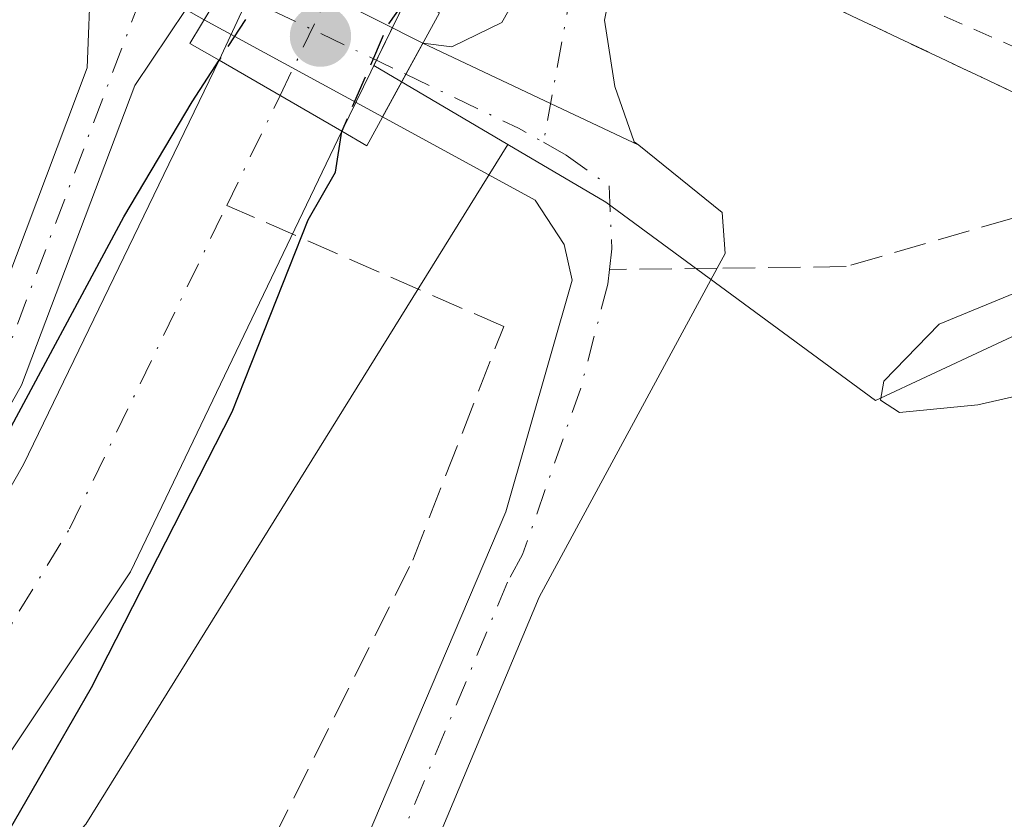
# Model space of a CAD drawing. Units: metres. Extents: x 612076 to 615563, y 4652986 to 4655354.
# Drawn here: x 612670 to 612720, y 4654262 to 4654302 of the extents above; entities that cross this region are included whole.
import ezdxf

# ---------------------------------------------------------------- set-up
doc = ezdxf.new("R2010")
doc.units = ezdxf.units.M
doc.header["$MEASUREMENT"] = 0
for name, pattern in [('DGN Style 2', [1.6480167562047852, 0.988810053722871, -0.6592067024819142]), ('DGN Style 3', [2.307223458686699, 1.648016756204785, -0.6592067024819142]), ('DGN Style 4', [2.6384748266838614, 1.318413404963828, -0.6592067024819142, 0.001648016756204785, -0.6592067024819142])]:
    doc.linetypes.add(name, pattern=pattern)
for name, color, linetype, lineweight in [('Alambrada', 7, 'DGN Style 2', 0), ('Camino Cxs', 7, 'Continuous', 0), ('Camino eje', 30, 'DGN Style 4', 13), ('Corriente artificial Cxs', 4, 'Continuous', 13), ('Corriente artificial eje', 142, 'DGN Style 4', 0), ('Corriente artificial eje oculto', 21, 'DGN Style 4', 0), ('Corriente artificial lineal', 4, 'DGN Style 3', 13), ('Corriente artificial oculto Cxs', 21, 'Continuous', 13), ('Cultivos leñosos CxS', 92, 'Continuous', 0), ('Curva de nivel maestra', 30, 'Continuous', 30), ('Curva de nivel maestra oculto', 30, 'DGN Style 3', 30), ('Curva de nivel normal', 30, 'Continuous', 0), ('Matorral CxS', 135, 'Continuous', 0), ('Núcleo urbano CxS', 7, 'Continuous', 0), ('Pista no pavimentada Cxs', 111, 'Continuous', 0), ('Pista no pavimentada eje', 91, 'DGN Style 4', 0), ('Puente Cxs', 1, 'Continuous', 13), ('Punto de cota en terreno', 7, 'Continuous', 0), ('Senda', 7, 'DGN Style 3', 0), ('Senda no paivmentada conexión', 7, 'DGN Style 3', 0), ('Suelo desnudo CxS', 253, 'Continuous', 0), ('Talud superficial', 30, 'DGN Style 3', 0)]:
    doc.layers.add(name, color=color, linetype=linetype, lineweight=lineweight)

# ---------------------------------------------------------------- blocks, each defined once
blk = doc.blocks.new('*U9')
at = {"layer": 'Suelo desnudo CxS', "color": 253, "linetype": 'Continuous', "lineweight": 0}
blk.add_polyline3d([(612813.4419999998, 4654487.838, 299.5418000000063), (612781.8836000003, 4654460.282400001, 299.5261000000028), (612781.4801000003, 4654459.9301, 299.5890000000072), (612779.6382999998, 4654457.997099999, 299.6554000000033), (612760.1007000003, 4654437.492000001, 299.8540999999968), (612753.4101, 4654430.470100001, 299.6287000000011), (612732.4700999996, 4654398.420100001, 299.5432000000001), (612730.0635000002, 4654392.757200001, 299.8669999999984), (612721.5713000001, 4654372.7741, 299.6640999999945), (612720.2078999998, 4654369.566000001, 299.8816999999981), (612718.4950000001, 4654365.535300001, 299.8647999999957), (612717.6300999997, 4654363.5001, 299.8285999999935), (612709.8163000002, 4654349.182499999, 301.1972999999998), (612709.2200999996, 4654348.090100001, 301.3782999999967), (612706.5201000003, 4654341.780099999, 300.6027999999933), (612700.3349000001, 4654325.210100001, 300.1065999999992), (612689.7301000003, 4654303.470100001, 300.3218000000052), (612688.0318, 4654299.992000001, 300.730899999995), (612694.8459000001, 4654295.980900001, 301.9784000000073), (612673.3841000004, 4654261.384500001, 300.5231000000058), (612652.5861000001, 4654238.5283, 300.763300000006), (612631.6659000004, 4654220.099500001, 301.2599999999948), (612610.0119000003, 4654211.600299999, 301.3604999999953), (612580.1338999998, 4654211.300100001, 300.9089999999997)], dxfattribs=at)
blk = doc.blocks.new('*U14')
at = {"layer": 'Núcleo urbano CxS', "color": 7, "linetype": 'Continuous', "lineweight": 0}
blk.add_polyline3d([(612828.0422, 4654241.556299999, 308.010500000004), (612777.0300000003, 4654271.603700001, 307.792300000001), (612755.4737, 4654276.322100001, 304.4204000000027), (612749.2569000004, 4654278.973099999, 304.6962000000058), (612735.6534000002, 4654286.911400001, 304.8246999999974), (612722.0504999999, 4654286.9111, 304.614499999996), (612713.5482999999, 4654282.941600001, 304.3424999999988), (612699.8306, 4654293.046900001, 302.2675000000018), (612694.8459000001, 4654295.980900001, 301.9784000000073), (612688.0318, 4654299.992000001, 300.730899999995), (612689.7301000003, 4654303.470100001, 300.3218000000052), (612700.3349000001, 4654325.210100001, 300.1065999999992), (612706.5201000003, 4654341.780099999, 300.6027999999933), (612709.2200999996, 4654348.090100001, 301.3782999999967), (612709.8163000002, 4654349.182499999, 301.1972999999998), (612717.6300999997, 4654363.5001, 299.8285999999935), (612718.4950000001, 4654365.535300001, 299.8647999999957), (612720.2078999998, 4654369.566000001, 299.8816999999981), (612731.3230999997, 4654364.394200001, 303.4826999999932), (612840.7933, 4654313.459000001, 307.3638000000064)], dxfattribs=at)
blk = doc.blocks.new('5PATER')
at = {"layer": 'Matorral CxS', "linetype": 'Continuous', "lineweight": 0}
h = blk.add_hatch(color=51, dxfattribs=at)
edge = h.paths.add_edge_path()
edge.add_ellipse((0, 0), major_axis=(-0.1095731443231308, -0.1110710700762829), ratio=0.9994222409660322, start_angle=0, end_angle=360)

msp = doc.modelspace()

# ---------------------------------------------------------------- linework, layer by layer
at = {"layer": 'Alambrada', "color": 7, "linetype": 'DGN Style 2', "lineweight": 0}
msp.add_polyline3d([(612707.5886000004, 4654321.055199999, 307.968399999998), (612704.0601000005, 4654309.220100001, 303.4263999999966), (612714.0301000001, 4654303.8301, 304.020199999999), (612734.8000999996, 4654294.700099999, 305.3188999999985), (612752.8701, 4654288.0601, 305.9753000000055), (612775.0900999998, 4654275.190099999, 307.913400000005), (612796.0601000005, 4654263.9901, 307.7020000000048), (612822.4401000004, 4654247.800100001, 307.8509999999951), (612840.5100999996, 4654237.840100001, 308.6784000000043), (612856.2801000001, 4654223.6801, 317.0096999999951)], dxfattribs=at)
at = {"layer": 'Camino Cxs', "color": 7, "linetype": 'Continuous', "lineweight": 0, "extrusion": (0.4026761902933567, 0.8587365779903415, 0.3168964742502931), "elevation": 4243630.293162362, "flags": 128}
msp.add_lwpolyline([(1421277.411048483, -1417549.422489872), (1421282.376481394, -1417549.505044739), (1421289.558078925, -1417549.524550039)], dxfattribs=at)
at = {"layer": 'Camino Cxs', "color": 7, "linetype": 'Continuous', "lineweight": 0}
msp.add_polyline3d([(612705.5528999995, 4654322.219500001, 307.8644000000059), (612701.3000999996, 4654310.030099999, 303.7651000000042), (612699.7701000003, 4654302.3101, 302.465400000001), (612700.2901, 4654298.9301, 302.3019000000059), (612701.2801000001, 4654296.120100001, 302.3493000000017), (612701.5055000001, 4654295.9385, 302.3635999999969), (612697.0208999999, 4654298.0703, 302.2853000000032), (612690.5213000001, 4654301.1249, 302.2667999999976), (612692.0000999998, 4654300.940099999, 302.8518999999943), (612694.5401, 4654302.1801, 303.2116999999998), (612696.3901000004, 4654305.460100001, 304.3505000000005), (612702.4567, 4654323.996300001, 306.6726999999955)], close=True, dxfattribs=at)
for points in [[(612690.5213000001, 4654301.1249, 302.2667999999976), (612692.0000999998, 4654300.940099999, 302.8518999999943), (612694.5401, 4654302.1801, 303.2116999999998), (612696.3901000004, 4654305.460100001, 304.3505000000005), (612702.4567, 4654323.996300001, 306.6726999999955)], [(612705.5528999995, 4654322.219500001, 307.8644000000059), (612701.3000999996, 4654310.030099999, 303.7651000000042), (612699.7701000003, 4654302.3101, 302.465400000001), (612700.2901, 4654298.9301, 302.3019000000059), (612701.2801000001, 4654296.120100001, 302.3493000000017), (612701.5055000001, 4654295.9385, 302.3635999999969)]]:
    msp.add_polyline3d(points, dxfattribs=at)
at = {"layer": 'Camino eje', "color": 30, "linetype": 'DGN Style 4', "lineweight": 13}
msp.add_polyline3d([(612704.0126999998, 4654323.1033, 307.3231999999989), (612702.7027000004, 4654319.100299999, 306.4602000000014), (612700.4225000005, 4654312.565099999, 304.3527999999933), (612698.8450999996, 4654307.745100001, 304.9204000000027), (612698.0800999999, 4654303.8851, 303.5429000000004), (612696.6599000003, 4654296.087900001, 302.1986000000034)], dxfattribs=at)
at = {"layer": 'Corriente artificial Cxs', "color": 4, "linetype": 'Continuous', "lineweight": 13, "extrusion": (0.03416927147603497, -0.01976779967927031, 0.9992205437152687), "elevation": -70769.50282111499, "flags": 128}
msp.add_lwpolyline([(4335497.751288618, 1798982.74213337), (4335497.751288618, 1798975.527508568)], dxfattribs=at)
at = {"layer": 'Corriente artificial Cxs', "color": 4, "linetype": 'Continuous', "lineweight": 13}
for points in [[(612378.4412000002, 4654294.1579, 300.6989000000031), (612398.0900999998, 4654286.540100001, 300.5703999999969), (612521.0301000001, 4654242.1601, 300.7320999999938), (612567.2901, 4654226.920100001, 300.5276000000013), (612582.2801000001, 4654225.7301, 300.6015000000043), (612596.7001, 4654226.590100001, 300.6609000000026), (612611.3800999997, 4654229.5701, 300.5791000000027), (612632.1501000002, 4654238.2501, 300.7630000000063), (612648.6801000005, 4654250.190099999, 300.554099999994), (612661.4801000003, 4654264.360099999, 300.6033000000025), (612670.2100999998, 4654279.700099999, 300.6996000000072), (612680.1601, 4654300.2601, 301.1723999999958)], [(612596.7001, 4654226.590100001, 300.6609000000026), (612611.3800999997, 4654229.5701, 300.5791000000027), (612632.1501000002, 4654238.2501, 300.7630000000063), (612648.6801000005, 4654250.190099999, 300.554099999994), (612661.4801000003, 4654264.360099999, 300.6033000000025), (612670.2100999998, 4654279.700099999, 300.6996000000072), (612680.1601, 4654300.2601, 301.1723999999958), (612686.4001000002, 4654296.6501, 300.8876000000019), (612675.6501000002, 4654274.2301, 299.8077999999951), (612663.5601000005, 4654256.120100001, 299.4110999999975), (612646.7301000003, 4654239.7501, 299.8350000000065), (612631.1001000004, 4654229.780099999, 299.9015000000072), (612618.6901000004, 4654224.450099999, 299.9388000000035), (612597.2001, 4654219.9101, 299.5982999999979)], [(612686.4001000002, 4654296.6501, 300.8876000000019), (612675.6501000002, 4654274.2301, 299.8077999999951), (612663.5601000005, 4654256.120100001, 299.4110999999975), (612646.7301000003, 4654239.7501, 299.8350000000065), (612631.1001000004, 4654229.780099999, 299.9015000000072), (612618.6901000004, 4654224.450099999, 299.9388000000035), (612597.2001, 4654219.9101, 299.5982999999979), (612583.6300999997, 4654218.9001, 300.1254000000045), (612576.0401, 4654219.390100001, 300.0283999999957), (612558.6101000002, 4654222.290100001, 299.3070000000007), (612517.7100999998, 4654236.040100001, 299.6579999999958), (612445.4401000004, 4654262.360099999, 299.7246000000014), (612375.7117, 4654286.598400001, 300.0739999999932)]]:
    msp.add_polyline3d(points, dxfattribs=at)
at = {"layer": 'Corriente artificial eje', "color": 142, "linetype": 'DGN Style 4', "lineweight": 0, "extrusion": (-0.05009049179045311, -0.1030831748168683, 0.9934106913567348), "elevation": -510170.5519534492, "flags": 128}
msp.add_lwpolyline([(-1483120.189106474, 4424692.110214789), (-1483120.189106474, 4424698.359293572)], dxfattribs=at)
at = {"layer": 'Corriente artificial eje', "color": 142, "linetype": 'DGN Style 4', "lineweight": 0}
msp.add_polyline3d([(612599.5480000004, 4654223.838300001, 299.8156000000017), (612610.1804000001, 4654226.000600001, 300.1300000000047), (612615.7755000005, 4654227.4736, 300.0672999999952), (612619.3756999997, 4654228.8432, 300.0424999999959), (612628.8200000003, 4654232.872300001, 300.0766000000003), (612632.0116999998, 4654234.422800001, 300.0757000000012), (612634.8076999999, 4654236.098300001, 300.179099999994), (612644.1930999998, 4654242.486500001, 299.9777000000031), (612648.3054000001, 4654245.7017, 299.8894), (612650.9844000004, 4654248.2215, 299.9021999999969), (612659.6259000005, 4654257.123400001, 299.9768999999943), (612662.9096999997, 4654261.0043, 299.8833000000013), (612665.7325999998, 4654265.207400001, 299.9661999999953), (612672.5536000002, 4654276.4165, 300.0443999999989), (612680.5532000001, 4654292.8794, 300.1827999999951)], dxfattribs=at)
at = {"layer": 'Corriente artificial eje oculto', "color": 21, "linetype": 'DGN Style 4', "lineweight": 0, "extrusion": (0.03424863907850755, 0.07163155282870586, 0.9968429923316), "elevation": 354678.1433528733, "flags": 128}
msp.add_lwpolyline([(1454896.563259694, -4449197.058233522), (1454896.563259694, -4449204.382091963)], dxfattribs=at)
at = {"layer": 'Corriente artificial lineal', "color": 4, "linetype": 'DGN Style 3', "lineweight": 13}
msp.add_polyline3d([(612453.7850000003, 4653991.8705, 301.997000000003), (612455.8400999998, 4653992.690099999, 301.982799999998), (612472.1001000004, 4654005.2401, 301.7777999999962), (612484.1801000005, 4654015.720100001, 301.6456000000035), (612502.5500999996, 4654032.970100001, 301.7437000000064), (612516.2200999996, 4654047.550100001, 301.2032999999938), (612528.9501, 4654064.140100001, 301.3678999999975), (612547.8101000005, 4654094.7501, 300.9783000000025), (612582.1501000002, 4654140.6601, 300.7605999999942), (612593.0301000001, 4654153.840100001, 300.7976999999955), (612657.7301000003, 4654210.7601, 300.8996999999945), (612665.0701000001, 4654218.420100001, 301.0488999999943), (612669.4801000003, 4654225.120100001, 300.9824999999983), (612672.9600999998, 4654232.360099999, 300.9949000000051), (612682.9301000005, 4654260.6501, 301.1747999999934), (612690.0100999996, 4654274.8201, 301.1331999999966), (612694.6401000004, 4654286.710100001, 301.5758999999962), (612680.5532000001, 4654292.8794, 300.1827999999951)], dxfattribs=at)
at = {"layer": 'Corriente artificial oculto Cxs', "color": 21, "linetype": 'Continuous', "lineweight": 13, "extrusion": (0.009212616265069432, 0.01979467549384685, 0.9997616208495133), "elevation": 98075.85111460823, "flags": 128}
msp.add_lwpolyline([(1408408.420958212, -4477125.732839546), (1408408.420958212, -4477132.749581687)], dxfattribs=at)
at = {"layer": 'Corriente artificial oculto Cxs', "color": 21, "linetype": 'Continuous', "lineweight": 13, "extrusion": (0.03261905669741706, 0.06680539540387376, 0.9972326891378476), "elevation": 331217.4354099301, "flags": 128}
msp.add_lwpolyline([(1491561.893491918, -4438858.830342701), (1491561.893491918, -4438851.219729739)], dxfattribs=at)
at = {"layer": 'Corriente artificial oculto Cxs', "color": 21, "linetype": 'Continuous', "lineweight": 13, "extrusion": (0.03416927147603497, -0.01976779967927031, 0.9992205437152687), "elevation": -70769.50282111499, "flags": 128}
msp.add_lwpolyline([(4335497.751288618, 1798982.74213337), (4335497.751288618, 1798975.527508568)], dxfattribs=at)
at = {"layer": 'Corriente artificial oculto Cxs', "color": 21, "linetype": 'Continuous', "lineweight": 13}
msp.add_3dface([(612689.7301000003, 4654303.470100001, 300.3218000000052), (612686.4001000002, 4654296.6501, 300.8876000000019), (612680.1601, 4654300.2601, 301.1723999999958), (612683.1201, 4654306.620100001, 301.0191999999952)], dxfattribs=at)
at = {"layer": 'Cultivos leñosos CxS', "color": 92, "linetype": 'Continuous', "lineweight": 0}
for points in [[(612505.9716999996, 4654235.981100001, 300.3470999999991), (612580.1338999998, 4654211.300100001, 300.9089999999997), (612610.0119000003, 4654211.600299999, 301.3604999999953), (612631.6659000004, 4654220.099500001, 301.2599999999948), (612652.5861000001, 4654238.5283, 300.763300000006), (612673.3841000004, 4654261.384500001, 300.5231000000058), (612694.8459000001, 4654295.980900001, 301.9784000000073)], [(612673.3841000004, 4654261.384500001, 300.5231000000058), (612694.8459000001, 4654295.980900001, 301.9784000000073), (612699.8306, 4654293.046900001, 302.2675000000018), (612713.5482999999, 4654282.941600001, 304.3424999999988), (612722.0504999999, 4654286.9111, 304.614499999996), (612735.6534000002, 4654286.911400001, 304.8246999999974), (612749.2569000004, 4654278.973099999, 304.6962000000058), (612755.4737, 4654276.322100001, 304.4204000000027), (612756.0736999996, 4654273.021700001, 304.3022000000055), (612756.3454999998, 4654271.526500001, 304.218200000003), (612756.8422999998, 4654263.4047, 304.2115000000049), (612754.6019000001, 4654244.0591, 304.8242999999929)], [(612694.8459000001, 4654295.980900001, 301.9784000000073), (612699.8306, 4654293.046900001, 302.2675000000018), (612713.5482999999, 4654282.941600001, 304.3424999999988), (612722.0504999999, 4654286.9111, 304.614499999996), (612735.6534000002, 4654286.911400001, 304.8246999999974), (612749.2569000004, 4654278.973099999, 304.6962000000058), (612755.4737, 4654276.322100001, 304.4204000000027)]]:
    msp.add_polyline3d(points, dxfattribs=at)
at = {"layer": 'Curva de nivel maestra', "color": 30, "linetype": 'Continuous', "lineweight": 30, "elevation": 300, "flags": 128}
for points in [[(612601.2358999997, 4654228.1351), (612609.3057000004, 4654230.384), (612622.2703999998, 4654235.2788), (612629.5464000005, 4654238.4538), (612638.0131000001, 4654243.2163), (612649.9194, 4654254.196599999), (612657.5922999998, 4654261.8695), (612661.9578999998, 4654268.3518), (612668.8371000001, 4654280.258099999), (612675.3194000004, 4654292.296700001), (612678.7855000002, 4654298.143999999), (612680.1601, 4654300.260199999)], [(612600.5215999996, 4654219.1392), (612608.5914000003, 4654220.329800001), (612618.9101, 4654222.5788), (612629.3612000003, 4654228.2674), (612640.4737, 4654233.691299999), (612649.7341999998, 4654240.967399999), (612662.0373000001, 4654253.402799999), (612669.1810999997, 4654260.546599999), (612673.6789999995, 4654268.3518), (612680.8228000002, 4654282.3748), (612684.6857000003, 4654292.137900001), (612686.0880000005, 4654294.572100001), (612686.4001000002, 4654296.6502)]]:
    msp.add_lwpolyline(points, dxfattribs=at)
at = {"layer": 'Curva de nivel maestra oculto', "color": 30, "linetype": 'DGN Style 3', "lineweight": 30, "elevation": 300, "flags": 128}
for points in [[(612683.1201, 4654306.620200001), (612682.1973000001, 4654303.409800001), (612680.1601, 4654300.260199999)], [(612689.7301000003, 4654303.4702), (612688.7400000002, 4654302.050100001), (612686.4001000002, 4654296.6502)]]:
    msp.add_lwpolyline(points, dxfattribs=at)
at = {"layer": 'Curva de nivel normal', "color": 30, "linetype": 'Continuous', "lineweight": 0, "elevation": 305, "flags": 128}
msp.add_lwpolyline([(612721.1900000004, 4654288.6501), (612716.7800000003, 4654286.8301), (612713.9699999997, 4654283.940099999), (612713.8099999996, 4654282.960100001), (612714.7699999996, 4654282.340100001), (612718.75, 4654282.7301), (612723.2300000006, 4654283.7501)], dxfattribs=at)
at = {"layer": 'Núcleo urbano CxS', "color": 7, "linetype": 'Continuous', "lineweight": 0}
for points in [[(612720.2078999998, 4654369.566000001, 299.8816999999981), (612718.4950000001, 4654365.535300001, 299.8647999999957), (612717.6300999997, 4654363.5001, 299.8285999999935), (612709.8163000002, 4654349.182499999, 301.1972999999998), (612709.2200999996, 4654348.090100001, 301.3782999999967), (612706.5201000003, 4654341.780099999, 300.6027999999933), (612700.3349000001, 4654325.210100001, 300.1065999999992), (612689.7301000003, 4654303.470100001, 300.3218000000052), (612688.0318, 4654299.992000001, 300.730899999995), (612694.8459000001, 4654295.980900001, 301.9784000000073)], [(612694.8459000001, 4654295.980900001, 301.9784000000073), (612699.8306, 4654293.046900001, 302.2675000000018), (612713.5482999999, 4654282.941600001, 304.3424999999988), (612722.0504999999, 4654286.9111, 304.614499999996), (612735.6534000002, 4654286.911400001, 304.8246999999974), (612749.2569000004, 4654278.973099999, 304.6962000000058), (612755.4737, 4654276.322100001, 304.4204000000027)]]:
    msp.add_polyline3d(points, dxfattribs=at)
at = {"layer": 'Pista no pavimentada Cxs', "color": 111, "linetype": 'Continuous', "lineweight": 0, "extrusion": (-0.08886725714767767, 0.04505923369033661, 0.9950237565336257), "elevation": 155571.8785905653, "flags": 128}
msp.add_lwpolyline([(-4428255.266978244, -1550578.320236851), (-4428255.266978244, -1550568.092207736)], dxfattribs=at)
at = {"layer": 'Pista no pavimentada Cxs', "color": 111, "linetype": 'Continuous', "lineweight": 0, "extrusion": (-0.04123108301485889, 0.02250621647368483, 0.998896124736432), "elevation": 79790.35405362709, "flags": 128}
msp.add_lwpolyline([(-4378851.53082721, -1690314.796912647), (-4378851.53082721, -1690325.138861765)], dxfattribs=at)
at = {"layer": 'Pista no pavimentada Cxs', "color": 111, "linetype": 'Continuous', "lineweight": 0, "extrusion": (-0.8777998470873257, 0.4790275858024324, 2.22207285627494e-05), "elevation": 1691718.992265987, "flags": 128}
msp.add_lwpolyline([(-4379036.209447426, 264.2811715336483), (-4379038.681537561, 264.3134715336625), (-4379040.47807906, 264.6755715337503)], dxfattribs=at)
msp.add_lwpolyline([(-4379036.209447426, 264.2811715336483), (-4379038.681537561, 264.3134715336625), (-4379040.47807906, 264.6755715337503)], dxfattribs=at)
at = {"layer": 'Pista no pavimentada Cxs', "color": 111, "linetype": 'Continuous', "lineweight": 0, "extrusion": (0.4026761902933567, 0.8587365779903415, 0.3168964742502931), "elevation": 4243630.293162362, "flags": 128}
msp.add_lwpolyline([(1421277.411048483, -1417549.422489872), (1421282.376481394, -1417549.505044739), (1421289.558078925, -1417549.524550039)], dxfattribs=at)
at = {"layer": 'Pista no pavimentada Cxs', "color": 111, "linetype": 'Continuous', "lineweight": 0}
for points in [[(612317.4901000002, 4654360.940099999, 301.4952000000048), (612324.4301000005, 4654348.210100001, 301.1640000000043), (612335.4401000004, 4654329.3201, 301.0117000000027), (612340.0900999998, 4654322.8301, 301.0776000000042), (612347.6801000005, 4654315.2501, 301.0829999999987), (612354.1101000002, 4654310.530099999, 300.9939000000013), (612366.7301000003, 4654302.9901, 301.0721999999951), (612376.7701000003, 4654298.6801, 301.0307999999932), (612494.3101000005, 4654256.9101, 303.2216999999946), (612545.7901, 4654238.440099999, 300.9873999999982), (612564.3201000001, 4654232.7301, 300.9747000000062), (612579.2100999998, 4654230.590100001, 300.9064999999973), (612596.6700999998, 4654231.7301, 300.8785999999964), (612616.7901, 4654236.370100001, 300.9167000000016), (612626.9801000003, 4654240.780099999, 300.9113999999972), (612640.2301000003, 4654249.2301, 300.9682999999932), (612649.8601000002, 4654258.3101, 301.0090000000055), (612660.2401000002, 4654271.420100001, 300.9667999999947), (612667.7701000003, 4654284.8301, 301.0482000000048), (612673.4600999998, 4654299.880100001, 301.305600000007), (612673.6401000004, 4654304.640100001, 301.2081000000035), (612671.9001000002, 4654306.870100001, 301.0847000000067)], [(612678.4700999996, 4654302.840100001, 301.4290000000037), (612675.8701, 4654298.970100001, 301.5944000000018), (612670.1101000002, 4654283.7301, 300.9042000000045), (612662.3901000004, 4654269.9801, 300.9826999999932), (612651.7600999996, 4654256.5601, 301.0016999999934), (612641.8201000001, 4654247.190099999, 300.9934999999969), (612628.1901000004, 4654238.4901, 300.8984000000055), (612617.5900999998, 4654233.9101, 300.9651000000013), (612597.0401, 4654229.170100001, 300.8481000000029), (612579.1101000002, 4654228.0001, 301.031799999997), (612563.7500999998, 4654230.210100001, 300.7807999999932), (612544.9801000003, 4654236.0001, 300.811400000006), (612493.4401000004, 4654254.4901, 301.6765000000014), (612375.8300999999, 4654296.280099999, 300.8126000000047), (612365.5601000005, 4654300.690099999, 300.6992999999929), (612352.6901000004, 4654308.380100001, 300.8558000000049), (612346.0000999998, 4654313.290100001, 300.8576999999932), (612338.1201, 4654321.1601, 300.8536000000022), (612333.2701000003, 4654327.920100001, 300.9637999999977), (612322.1901000004, 4654346.950099999, 301.2226999999984), (612315.5900999998, 4654359.040100001, 301.2605999999942), (612315.1700999998, 4654359.800100001, 301.2231999999931)], [(612596.6700999998, 4654231.7301, 300.8785999999964), (612616.7901, 4654236.370100001, 300.9167000000016), (612626.9801000003, 4654240.780099999, 300.9113999999972), (612640.2301000003, 4654249.2301, 300.9682999999932), (612649.8601000002, 4654258.3101, 301.0090000000055), (612660.2401000002, 4654271.420100001, 300.9667999999947), (612667.7701000003, 4654284.8301, 301.0482000000048), (612673.4600999998, 4654299.880100001, 301.305600000007), (612673.6401000004, 4654304.640100001, 301.2081000000035), (612671.9001000002, 4654306.870100001, 301.0847000000067), (612678.4700999996, 4654302.840100001, 301.4290000000037), (612675.8701, 4654298.970100001, 301.5944000000018), (612670.1101000002, 4654283.7301, 300.9042000000045), (612662.3901000004, 4654269.9801, 300.9826999999932), (612651.7600999996, 4654256.5601, 301.0016999999934), (612641.8201000001, 4654247.190099999, 300.9934999999969), (612628.1901000004, 4654238.4901, 300.8984000000055), (612617.5900999998, 4654233.9101, 300.9651000000013), (612597.0401, 4654229.170100001, 300.8481000000029)], [(612603.8400999998, 4654161.2401, 301.633799999996), (612662.3501000004, 4654212.190099999, 301.3837000000058), (612669.4401000004, 4654221.2301, 301.4801000000007), (612674.1101000002, 4654228.800100001, 301.5144), (612694.7500999998, 4654277.280099999, 301.7393000000012), (612698.1201, 4654289.0801, 302.1879000000045), (612697.7200999996, 4654290.890100001, 302.2133999999933), (612696.2401000002, 4654293.140100001, 302.2347000000009), (612688.4765, 4654297.377900001, 301.8723999999929), (612689.6606999999, 4654299.547900001, 301.9046999999992), (612690.5213000001, 4654301.1249, 302.2667999999976), (612697.0208999999, 4654298.0703, 302.2853000000032), (612701.5055000001, 4654295.9385, 302.3635999999969), (612705.7500999998, 4654292.520099999, 302.7051000000066), (612705.9001000002, 4654290.4301, 302.8064000000013), (612705.5000999998, 4654289.6801, 302.8034000000043), (612696.4501, 4654272.940099999, 301.8325000000041), (612677.2801000001, 4654227.170100001, 302.0430999999954), (612672.3701, 4654219.200099999, 302.045499999993), (612664.9401000004, 4654209.720100001, 301.857799999998), (612606.2901, 4654158.6601, 302.616200000004), (612588.2600999996, 4654140.0001, 302.5651000000071)], [(612454.2112999996, 4653989.9299, 302.2372000000032), (612460.1300999997, 4653993.200099999, 302.2534000000014), (612485.7100999998, 4654015.0601, 302.0047999999952), (612509.8901000004, 4654037.200099999, 301.876099999994), (612523.5800999999, 4654051.690099999, 301.850099999996), (612533.4101, 4654063.6501, 301.8132000000041), (612553.0500999996, 4654098.880100001, 301.6741000000038), (612585.5401, 4654142.3201, 301.6784000000043), (612603.8400999998, 4654161.2401, 301.633799999996), (612662.3501000004, 4654212.190099999, 301.3837000000058), (612669.4401000004, 4654221.2301, 301.4801000000007), (612674.1101000002, 4654228.800100001, 301.5144), (612694.7500999998, 4654277.280099999, 301.7393000000012), (612698.1201, 4654289.0801, 302.1879000000045), (612697.7200999996, 4654290.890100001, 302.2133999999933), (612696.2401000002, 4654293.140100001, 302.2347000000009), (612688.4765, 4654297.377900001, 301.8723999999929)], [(612701.5055000001, 4654295.9385, 302.3635999999969), (612705.7500999998, 4654292.520099999, 302.7051000000066), (612705.9001000002, 4654290.4301, 302.8064000000013), (612705.5000999998, 4654289.6801, 302.8034000000043), (612696.4501, 4654272.940099999, 301.8325000000041), (612677.2801000001, 4654227.170100001, 302.0430999999954), (612672.3701, 4654219.200099999, 302.045499999993), (612664.9401000004, 4654209.720100001, 301.857799999998), (612606.2901, 4654158.6601, 302.616200000004), (612588.2600999996, 4654140.0001, 302.5651000000071), (612556.0401, 4654096.940099999, 301.9204000000027)]]:
    msp.add_polyline3d(points, dxfattribs=at)
for points in [[(612680.2600999996, 4654307.1501, 301.2802999999985), (612681.4442999996, 4654305.727299999, 301.2477000000072), (612679.4089000003, 4654302.327500001, 301.386599999998), (612678.4700999996, 4654302.840100001, 301.4290000000037), (612671.9001000002, 4654306.870100001, 301.0847000000067), (612672.7459000006, 4654311.4255, 301.0568000000058)], [(612690.5213000001, 4654301.1249, 302.2667999999976), (612689.6606999999, 4654299.547900001, 301.9046999999992), (612688.4765, 4654297.377900001, 301.8723999999929), (612679.4089000003, 4654302.327500001, 301.386599999998), (612681.4442999996, 4654305.727299999, 301.2477000000072)]]:
    msp.add_polyline3d(points, close=True, dxfattribs=at)
at = {"layer": 'Pista no pavimentada eje', "color": 91, "linetype": 'DGN Style 4', "lineweight": 0, "extrusion": (-0.05206850155644726, 0.02491557399262134, 0.9983326526355253), "elevation": 84364.11353774357, "flags": 128}
msp.add_lwpolyline([(-4462849.806562038, -1453883.489431059), (-4462849.806562039, -1453873.204056477)], dxfattribs=at)
at = {"layer": 'Pista no pavimentada eje', "color": 91, "linetype": 'DGN Style 4', "lineweight": 0, "extrusion": (-0.06207499880031019, -0.0408636071620034, 0.9972346063658497), "elevation": -227923.1084779261, "flags": 128}
msp.add_lwpolyline([(-3550681.296745498, 3062451.041016124), (-3550675.863168292, 3062454.324212092), (-3550674.558227235, 3062454.995652579)], dxfattribs=at)
at = {"layer": 'Pista no pavimentada eje', "color": 91, "linetype": 'DGN Style 4', "lineweight": 0}
for points in [[(612315.5225000001, 4654361.850099999, 301.3007000000071), (612323.3101000005, 4654347.5801, 301.2639999999956), (612334.3551000003, 4654328.620100001, 300.9977999999974), (612339.1051000003, 4654321.995100001, 301.0210999999982), (612346.8400999998, 4654314.270099999, 301.0106999999989), (612353.4001000002, 4654309.4551, 300.9404000000068), (612366.1451000003, 4654301.840100001, 300.9496000000072), (612376.3000999996, 4654297.4801, 301.0383000000002), (612493.8750999998, 4654255.700099999, 302.4410999999964), (612545.3850999996, 4654237.220100001, 301.0074000000022), (612564.0351, 4654231.470100001, 300.9030999999959), (612579.1601, 4654229.295100001, 300.969299999997), (612596.8551000003, 4654230.450099999, 300.8654999999999), (612617.1901000004, 4654235.140100001, 300.9471999999951), (612627.5850999998, 4654239.6351, 300.9377999999998), (612641.0251000002, 4654248.210100001, 301.0161999999983), (612650.8101000005, 4654257.4351, 301.0736999999936), (612661.3151000004, 4654270.700099999, 300.9858999999997), (612668.9401000004, 4654284.280099999, 300.9937000000064), (612677.1661, 4654306.041099999, 301.3859999999986)], [(612696.6599000003, 4654296.087900001, 302.1986000000034), (612697.8173000002, 4654295.433900001, 302.2388999999966), (612700.0000999998, 4654293.870100001, 302.3644000000059), (612700.1457000002, 4654290.6713, 302.3733999999968), (612700.0210999995, 4654289.613100001, 302.3438000000024)], [(612700.0210999995, 4654289.613100001, 302.3438000000024), (612699.9338999996, 4654288.872099999, 302.3222999999998), (612698.5581, 4654283.580499999, 301.9622999999993), (612695.6001000004, 4654275.110099999, 301.743100000007), (612694.8400999998, 4654273.7051, 301.7099000000017), (612675.6951000001, 4654227.985099999, 301.7810000000027), (612670.9051000001, 4654220.215100001, 301.7538999999961), (612663.6451000003, 4654210.9551, 301.6437000000006), (612605.0651000004, 4654159.950099999, 302.0770000000048), (612586.9001000002, 4654141.1601, 302.0375000000058), (612554.5450999998, 4654097.9101, 301.8013999999966), (612534.8850999996, 4654062.640100001, 301.9421000000002), (612524.9200999998, 4654050.515100001, 301.9758000000002), (612511.1401000004, 4654035.9301, 301.968399999998), (612486.8901000004, 4654013.725099999, 302.0869999999995), (612461.1501000002, 4653991.7301, 302.3803000000044), (612453.1074999999, 4653987.2827, 302.3375999999989)]]:
    msp.add_polyline3d(points, dxfattribs=at)
at = {"layer": 'Puente Cxs', "color": 1, "linetype": 'Continuous', "lineweight": 13}
msp.add_polyline3d([(612691.3701, 4654302.6801, 302.8614999999991), (612687.6700999998, 4654295.9001, 301.993100000007), (612686.4001000002, 4654296.6501, 301.648199999996), (612680.1601, 4654300.2601, 301.3343000000023), (612678.6801000005, 4654301.110099999, 301.4839000000065), (612682.2301000003, 4654307.040100001, 301.210699999996), (612683.1201, 4654306.620100001, 301.0476999999955), (612689.7301000003, 4654303.470100001, 301.8277999999991)], close=True, dxfattribs=at)
msp.add_polyline3d([(612691.3701, 4654302.6801, 302.8614999999991), (612687.6700999998, 4654295.9001, 301.993100000007), (612686.4001000002, 4654296.6501, 301.648199999996), (612680.1601, 4654300.2601, 301.3343000000023), (612678.6801000005, 4654301.110099999, 301.4839000000065), (612682.2301000003, 4654307.040100001, 301.210699999996), (612683.1201, 4654306.620100001, 301.0476999999955), (612689.7301000003, 4654303.470100001, 301.8277999999991), (612691.3701, 4654302.6801, 302.8614999999991)], dxfattribs=at)
at = {"layer": 'Senda', "color": 7, "linetype": 'DGN Style 3', "lineweight": 0}
msp.add_polyline3d([(612765.4200999998, 4654270.640100001, 307.3623999999982), (612764.7500999998, 4654274.0701, 307.1290000000009), (612761.2100999998, 4654279.8301, 306.5461000000068), (612758.4901000002, 4654282.720100001, 306.1248000000051), (612754.9801000003, 4654285.2601, 305.8920000000071), (612748.8800999997, 4654287.720100001, 305.1937000000034), (612726.5100999996, 4654292.940099999, 304.1668000000063), (612720.5301000001, 4654292.2301, 303.8724999999977), (612712.0500999996, 4654289.7601, 303.4860000000044), (612705.5000999998, 4654289.6801, 302.8034000000043)], dxfattribs=at)
at = {"layer": 'Senda no paivmentada conexión', "color": 7, "linetype": 'DGN Style 3', "lineweight": 0, "extrusion": (-0.08357788944528534, -0.001022032949220084, 0.9965007234540889), "elevation": -55663.72615098889, "flags": 128}
msp.add_lwpolyline([(-4646449.811792951, 667252.7586366878), (-4646449.811792951, 667247.2599857475)], dxfattribs=at)
at = {"layer": 'Suelo desnudo CxS', "color": 253, "linetype": 'Continuous', "lineweight": 0}
for points in [[(612720.2078999998, 4654369.566000001, 299.8816999999981), (612718.4950000001, 4654365.535300001, 299.8647999999957), (612717.6300999997, 4654363.5001, 299.8285999999935), (612709.8163000002, 4654349.182499999, 301.1972999999998), (612709.2200999996, 4654348.090100001, 301.3782999999967), (612706.5201000003, 4654341.780099999, 300.6027999999933), (612700.3349000001, 4654325.210100001, 300.1065999999992), (612689.7301000003, 4654303.470100001, 300.3218000000052), (612688.0318, 4654299.992000001, 300.730899999995), (612694.8459000001, 4654295.980900001, 301.9784000000073)], [(612505.9716999996, 4654235.981100001, 300.3470999999991), (612580.1338999998, 4654211.300100001, 300.9089999999997), (612610.0119000003, 4654211.600299999, 301.3604999999953), (612631.6659000004, 4654220.099500001, 301.2599999999948), (612652.5861000001, 4654238.5283, 300.763300000006), (612673.3841000004, 4654261.384500001, 300.5231000000058), (612694.8459000001, 4654295.980900001, 301.9784000000073)]]:
    msp.add_polyline3d(points, dxfattribs=at)
at = {"layer": 'Talud superficial', "color": 30, "linetype": 'DGN Style 3', "lineweight": 0}
for points in [[(612723.1200000001, 4654297.4101, 303.9375), (612718.9400000004, 4654299.4001, 303.784799999994), (612710.5599999996, 4654303.360099999, 303.2733000000007), (612706.3799999999, 4654305.340100001, 302.9660000000004), (612705.1299999999, 4654307.850099999, 303.257700000002), (612703.8899999997, 4654310.360099999, 303.6987999999984), (612703.4699999997, 4654314.9301, 305.1425000000018), (612705.9700999996, 4654321.9801, 307.8864999999932), (612709.8201000001, 4654319.780099999, 308.1343000000052), (612710.9400000004, 4654321.860099999, 308.6667000000016), (612715.0899999999, 4654319.5701, 308.8073000000004), (612719.2300000006, 4654317.290100001, 308.9296999999933), (612723.3799999999, 4654315.0001, 308.9182000000001)], [(612703.8899999997, 4654310.360099999, 302.4434999999939), (612705.1299999999, 4654307.850099999, 302.6723000000056), (612706.3799999999, 4654305.340100001, 302.7621999999974), (612710.5599999996, 4654303.360099999, 303.2067999999999), (612718.9400000004, 4654299.4001, 303.6860000000015), (612723.1200000001, 4654297.4101, 303.7626000000019), (612727.3099999996, 4654295.4301, 304.2958999999973), (612731.4900000002, 4654293.450099999, 304.4342000000034), (612739.8700000001, 4654289.4901, 305.1244000000006), (612744.0499999998, 4654287.5101, 304.9720999999991), (612748, 4654285.720100001, 304.9140000000043), (612751.9600000001, 4654283.9301, 304.8144000000029), (612755.9100000003, 4654282.130100001, 304.9876999999979), (612758.0114000002, 4654281.177800001, 305.1600999999937), (612767.7599999999, 4654276.7601, 307.047000000006), (612772.1699999999, 4654275.040100001, 307.6564000000071), (612776.5700000003, 4654273.3201, 307.8130999999994), (612780.9800000006, 4654271.600099999, 307.8077999999951), (612785.3799999999, 4654269.880100001, 307.8279000000039), (612789.79, 4654268.1601, 307.5654000000068), (612794.1900000004, 4654266.440099999, 307.6024000000034)]]:
    msp.add_polyline3d(points, dxfattribs=at)

# ---------------------------------------------------------------- block references
at = {"layer": 'Núcleo urbano CxS', "color": 7, "linetype": 'Continuous', "lineweight": 0}
msp.add_blockref('*U14', (0, 0), dxfattribs=at)
at = {"layer": 'Punto de cota en terreno', "color": 7, "linetype": 'Continuous', "lineweight": 0, "xscale": 10, "yscale": 10, "zscale": 10}
msp.add_blockref('5PATER', (612685.3200000003, 4654301.49, 301.4600000000065), dxfattribs=at)
at = {"layer": 'Suelo desnudo CxS', "color": 253, "linetype": 'Continuous', "lineweight": 0}
msp.add_blockref('*U9', (0, 0), dxfattribs=at)

doc.saveas('drawing.dxf')
